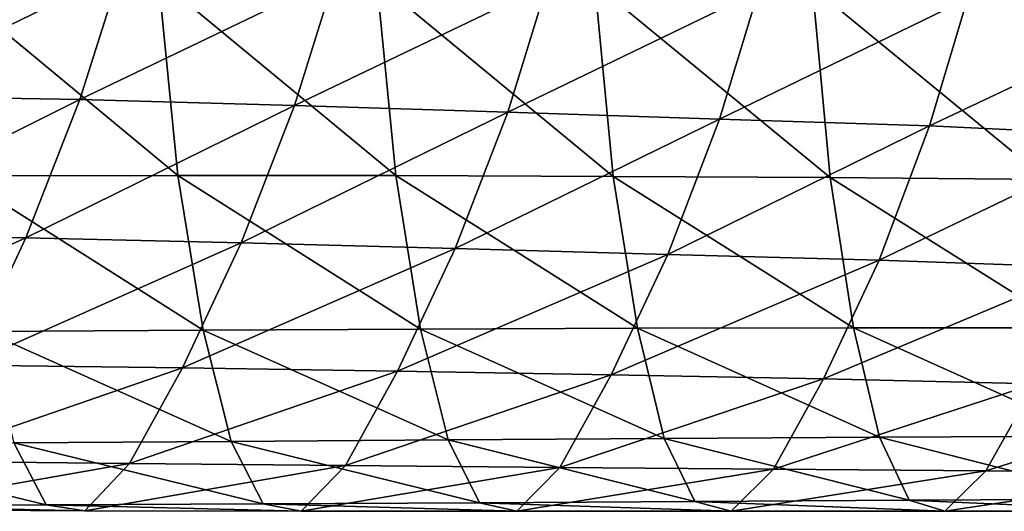
# Model space of a CAD drawing. Units: centimetres. Extents: x -28.5 to 28.5, y -31.2 to 31.2.
# Drawn here: x 5.2 to 10.3, y -30.5 to -28 of the extents above; entities that cross this region are included whole.
import ezdxf

# ---------------------------------------------------------------- set-up
doc = ezdxf.new("R2010")
doc.units = ezdxf.units.CM
doc.header["$LTSCALE"] = 2.54
doc.layers.get('0').update_dxf_attribs({"true_color": 0xff5454})

# ---------------------------------------------------------------- blocks, each defined once
blk = doc.blocks.new('Group2')
at = {"color": 8, "true_color": 0x818181}
mesh = blk.add_polyface(dxfattribs=at)
corners = [(1443.1, -7843, 8785.9), (1099.9, -8009.8, 8951.6), (1154.7, -7838.2, 8789.1)]
mesh.append_faces([[corners[k] for k in face] for face in [(0, 1, 2)]], dxfattribs={"color": 8})
mesh = blk.add_polyface(dxfattribs=at)
corners = [(1443.1, -7843, 8785.9), (1388.8, -8014.4, 8951.2), (1099.9, -8009.8, 8951.6)]
mesh.append_faces([[corners[k] for k in face] for face in [(0, 1, 2)]], dxfattribs={"color": 8})
mesh = blk.add_polyface(dxfattribs=at)
corners = [(1729.5, -7851.1, 8783.9), (1388.8, -8014.4, 8951.2), (1443.1, -7843, 8785.9)]
mesh.append_faces([[corners[k] for k in face] for face in [(0, 1, 2)]], dxfattribs={"color": 8})
mesh = blk.add_polyface(dxfattribs=at)
corners = [(1201.8, -7852.3, 11901.4), (1228.1, -8116.5, 11635.1), (1520.1, -8116, 11628.7)]
mesh.append_faces([[corners[k] for k in face] for face in [(0, 1, 2)]], dxfattribs={"color": 8})
mesh = blk.add_polyface(dxfattribs=at)
corners = [(1201.8, -7852.3, 11901.4), (1520.1, -8116, 11628.7), (1494.3, -7853.9, 11895)]
mesh.append_faces([[corners[k] for k in face] for face in [(0, 1, 2)]], dxfattribs={"color": 8})
mesh = blk.add_polyface(dxfattribs=at)
corners = [(1729.5, -7851.1, 8783.9), (1675.9, -8022.5, 8951.6), (1388.8, -8014.4, 8951.2)]
mesh.append_faces([[corners[k] for k in face] for face in [(0, 1, 2)]], dxfattribs={"color": 8})
mesh = blk.add_polyface(dxfattribs=at)
corners = [(1494.3, -7853.9, 11895), (1811.5, -8116.2, 11621), (1786.2, -7856.3, 11887.1)]
mesh.append_faces([[corners[k] for k in face] for face in [(0, 1, 2)]], dxfattribs={"color": 8})
mesh = blk.add_polyface(dxfattribs=at)
corners = [(1494.3, -7853.9, 11895), (1520.1, -8116, 11628.7), (1811.5, -8116.2, 11621)]
mesh.append_faces([[corners[k] for k in face] for face in [(0, 1, 2)]], dxfattribs={"color": 8})
mesh = blk.add_polyface(dxfattribs=at)
corners = [(2013.9, -7860.3, 8784.9), (1675.9, -8022.5, 8951.6), (1729.5, -7851.1, 8783.9)]
mesh.append_faces([[corners[k] for k in face] for face in [(0, 1, 2)]], dxfattribs={"color": 8})
mesh = blk.add_polyface(dxfattribs=at)
corners = [(1786.2, -7856.3, 11887.1), (1811.5, -8116.2, 11621), (2102.2, -8117.2, 11612)]
mesh.append_faces([[corners[k] for k in face] for face in [(0, 1, 2)]], dxfattribs={"color": 8})
mesh = blk.add_polyface(dxfattribs=at)
corners = [(1786.2, -7856.3, 11887.1), (2102.2, -8117.2, 11612), (2077.5, -7859.8, 11878)]
mesh.append_faces([[corners[k] for k in face] for face in [(0, 1, 2)]], dxfattribs={"color": 8})
mesh = blk.add_polyface(dxfattribs=at)
corners = [(2013.9, -7860.3, 8784.9), (1961.1, -8031.6, 8954.2), (1675.9, -8022.5, 8951.6)]
mesh.append_faces([[corners[k] for k in face] for face in [(0, 1, 2)]], dxfattribs={"color": 8})
mesh = blk.add_polyface(dxfattribs=at)
corners = [(2296.1, -7869.5, 8789.6), (1961.1, -8031.6, 8954.2), (2013.9, -7860.3, 8784.9)]
mesh.append_faces([[corners[k] for k in face] for face in [(0, 1, 2)]], dxfattribs={"color": 8})
mesh = blk.add_polyface(dxfattribs=at)
corners = [(2296.1, -7869.5, 8789.6), (2244.2, -8040.7, 8959.7), (1961.1, -8031.6, 8954.2)]
mesh.append_faces([[corners[k] for k in face] for face in [(0, 1, 2)]], dxfattribs={"color": 8})
mesh = blk.add_polyface(dxfattribs=at)
corners = [(2077.5, -7859.8, 11878), (2392.1, -8118.9, 11601.7), (2368.3, -7864.3, 11867.4)]
mesh.append_faces([[corners[k] for k in face] for face in [(0, 1, 2)]], dxfattribs={"color": 8})
mesh = blk.add_polyface(dxfattribs=at)
corners = [(2077.5, -7859.8, 11878), (2102.2, -8117.2, 11612), (2392.1, -8118.9, 11601.7)]
mesh.append_faces([[corners[k] for k in face] for face in [(0, 1, 2)]], dxfattribs={"color": 8})
mesh = blk.add_polyface(dxfattribs=at)
corners = [(2575.9, -7879.7, 8796.4), (2244.2, -8040.7, 8959.7), (2296.1, -7869.5, 8789.6)]
mesh.append_faces([[corners[k] for k in face] for face in [(0, 1, 2)]], dxfattribs={"color": 8})
mesh = blk.add_polyface(dxfattribs=at)
corners = [(2368.3, -7864.3, 11867.4), (2392.1, -8118.9, 11601.7), (2681.4, -8121.3, 11590.1)]
mesh.append_faces([[corners[k] for k in face] for face in [(0, 1, 2)]], dxfattribs={"color": 8})
mesh = blk.add_polyface(dxfattribs=at)
corners = [(2368.3, -7864.3, 11867.4), (2681.4, -8121.3, 11590.1), (2658.3, -7869.7, 11855.5)]
mesh.append_faces([[corners[k] for k in face] for face in [(0, 1, 2)]], dxfattribs={"color": 8})
mesh = blk.add_polyface(dxfattribs=at)
corners = [(2525.1, -8049.9, 8967.5), (2244.2, -8040.7, 8959.7), (2575.9, -7879.7, 8796.4)]
mesh.append_faces([[corners[k] for k in face] for face in [(0, 1, 2)]], dxfattribs={"color": 8})
mesh = blk.add_polyface(dxfattribs=at)
corners = [(2853.4, -7894.6, 8800.8), (2525.1, -8049.9, 8967.5), (2575.9, -7879.7, 8796.4)]
mesh.append_faces([[corners[k] for k in face] for face in [(0, 1, 2)]], dxfattribs={"color": 8})
mesh = blk.add_polyface(dxfattribs=at)
corners = [(2803.8, -8063.1, 8974.5), (2525.1, -8049.9, 8967.5), (2853.4, -7894.6, 8800.8)]
mesh.append_faces([[corners[k] for k in face] for face in [(0, 1, 2)]], dxfattribs={"color": 8})
mesh = blk.add_polyface(dxfattribs=at)
corners = [(1026.7, -8195.8, 9208.9), (1099.9, -8009.8, 8951.6), (1388.8, -8014.4, 8951.2)]
mesh.append_faces([[corners[k] for k in face] for face in [(0, 1, 2)]], dxfattribs={"color": 8})
mesh = blk.add_polyface(dxfattribs=at)
corners = [(1316.5, -8199.5, 9211.3), (1026.7, -8195.8, 9208.9), (1388.8, -8014.4, 8951.2)]
mesh.append_faces([[corners[k] for k in face] for face in [(0, 1, 2)]], dxfattribs={"color": 8})
mesh = blk.add_polyface(dxfattribs=at)
corners = [(1316.5, -8199.5, 9211.3), (1388.8, -8014.4, 8951.2), (1675.9, -8022.5, 8951.6)]
mesh.append_faces([[corners[k] for k in face] for face in [(0, 1, 2)]], dxfattribs={"color": 8})
mesh = blk.add_polyface(dxfattribs=at)
corners = [(1604.6, -8206, 9214.4), (1316.5, -8199.5, 9211.3), (1675.9, -8022.5, 8951.6)]
mesh.append_faces([[corners[k] for k in face] for face in [(0, 1, 2)]], dxfattribs={"color": 8})
mesh = blk.add_polyface(dxfattribs=at)
corners = [(1604.6, -8206, 9214.4), (1675.9, -8022.5, 8951.6), (1961.1, -8031.6, 8954.2)]
mesh.append_faces([[corners[k] for k in face] for face in [(0, 1, 2)]], dxfattribs={"color": 8})
mesh = blk.add_polyface(dxfattribs=at)
corners = [(1890.9, -8213.7, 9218.8), (1604.6, -8206, 9214.4), (1961.1, -8031.6, 8954.2)]
mesh.append_faces([[corners[k] for k in face] for face in [(0, 1, 2)]], dxfattribs={"color": 8})
mesh = blk.add_polyface(dxfattribs=at)
corners = [(1890.9, -8213.7, 9218.8), (1961.1, -8031.6, 8954.2), (2244.2, -8040.7, 8959.7)]
mesh.append_faces([[corners[k] for k in face] for face in [(0, 1, 2)]], dxfattribs={"color": 8})
mesh = blk.add_polyface(dxfattribs=at)
corners = [(2175.3, -8221.5, 9225.1), (1890.9, -8213.7, 9218.8), (2244.2, -8040.7, 8959.7)]
mesh.append_faces([[corners[k] for k in face] for face in [(0, 1, 2)]], dxfattribs={"color": 8})
mesh = blk.add_polyface(dxfattribs=at)
corners = [(2175.3, -8221.5, 9225.1), (2244.2, -8040.7, 8959.7), (2525.1, -8049.9, 8967.5)]
mesh.append_faces([[corners[k] for k in face] for face in [(0, 1, 2)]], dxfattribs={"color": 8})
mesh = blk.add_polyface(dxfattribs=at)
corners = [(2457.7, -8229.4, 9233.2), (2175.3, -8221.5, 9225.1), (2525.1, -8049.9, 8967.5)]
mesh.append_faces([[corners[k] for k in face] for face in [(0, 1, 2)]], dxfattribs={"color": 8})
mesh = blk.add_polyface(dxfattribs=at)
corners = [(2457.7, -8229.4, 9233.2), (2525.1, -8049.9, 8967.5), (2803.8, -8063.1, 8974.5)]
mesh.append_faces([[corners[k] for k in face] for face in [(0, 1, 2)]], dxfattribs={"color": 8})
mesh = blk.add_polyface(dxfattribs=at)
corners = [(2738, -8238.8, 9242.3), (2457.7, -8229.4, 9233.2), (2803.8, -8063.1, 8974.5)]
mesh.append_faces([[corners[k] for k in face] for face in [(0, 1, 2)]], dxfattribs={"color": 8})
mesh = blk.add_polyface(dxfattribs=at)
corners = [(1228.1, -8116.5, 11635.1), (1553.8, -8322.8, 11315.8), (1520.1, -8116, 11628.7)]
mesh.append_faces([[corners[k] for k in face] for face in [(0, 1, 2)]], dxfattribs={"color": 8})
mesh = blk.add_polyface(dxfattribs=at)
corners = [(1228.1, -8116.5, 11635.1), (1262.4, -8324.7, 11321.2), (1553.8, -8322.8, 11315.8)]
mesh.append_faces([[corners[k] for k in face] for face in [(0, 1, 2)]], dxfattribs={"color": 8})
mesh = blk.add_polyface(dxfattribs=at)
corners = [(1520.1, -8116, 11628.7), (1844.5, -8321.3, 11309.2), (1811.5, -8116.2, 11621)]
mesh.append_faces([[corners[k] for k in face] for face in [(0, 1, 2)]], dxfattribs={"color": 8})
mesh = blk.add_polyface(dxfattribs=at)
corners = [(1520.1, -8116, 11628.7), (1553.8, -8322.8, 11315.8), (1844.5, -8321.3, 11309.2)]
mesh.append_faces([[corners[k] for k in face] for face in [(0, 1, 2)]], dxfattribs={"color": 8})
mesh = blk.add_polyface(dxfattribs=at)
corners = [(1811.5, -8116.2, 11621), (1844.5, -8321.3, 11309.2), (2134.4, -8320.3, 11301.7)]
mesh.append_faces([[corners[k] for k in face] for face in [(0, 1, 2)]], dxfattribs={"color": 8})
mesh = blk.add_polyface(dxfattribs=at)
corners = [(1811.5, -8116.2, 11621), (2134.4, -8320.3, 11301.7), (2102.2, -8117.2, 11612)]
mesh.append_faces([[corners[k] for k in face] for face in [(0, 1, 2)]], dxfattribs={"color": 8})
mesh = blk.add_polyface(dxfattribs=at)
corners = [(2102.2, -8117.2, 11612), (2423.4, -8319.7, 11293.1), (2392.1, -8118.9, 11601.7)]
mesh.append_faces([[corners[k] for k in face] for face in [(0, 1, 2)]], dxfattribs={"color": 8})
mesh = blk.add_polyface(dxfattribs=at)
corners = [(2102.2, -8117.2, 11612), (2134.4, -8320.3, 11301.7), (2423.4, -8319.7, 11293.1)]
mesh.append_faces([[corners[k] for k in face] for face in [(0, 1, 2)]], dxfattribs={"color": 8})
mesh = blk.add_polyface(dxfattribs=at)
corners = [(2392.1, -8118.9, 11601.7), (2423.4, -8319.7, 11293.1), (2711.7, -8319.7, 11283.5)]
mesh.append_faces([[corners[k] for k in face] for face in [(0, 1, 2)]], dxfattribs={"color": 8})
mesh = blk.add_polyface(dxfattribs=at)
corners = [(2392.1, -8118.9, 11601.7), (2711.7, -8319.7, 11283.5), (2681.4, -8121.3, 11590.1)]
mesh.append_faces([[corners[k] for k in face] for face in [(0, 1, 2)]], dxfattribs={"color": 8})
mesh = blk.add_polyface(dxfattribs=at)
corners = [(946.1, -8366.5, 9556.4), (1026.7, -8195.8, 9208.9), (1316.5, -8199.5, 9211.3)]
mesh.append_faces([[corners[k] for k in face] for face in [(0, 1, 2)]], dxfattribs={"color": 8})
mesh = blk.add_polyface(dxfattribs=at)
corners = [(1236.9, -8369.4, 9559.7), (946.1, -8366.5, 9556.4), (1316.5, -8199.5, 9211.3)]
mesh.append_faces([[corners[k] for k in face] for face in [(0, 1, 2)]], dxfattribs={"color": 8})
mesh = blk.add_polyface(dxfattribs=at)
corners = [(1236.9, -8369.4, 9559.7), (1316.5, -8199.5, 9211.3), (1604.6, -8206, 9214.4)]
mesh.append_faces([[corners[k] for k in face] for face in [(0, 1, 2)]], dxfattribs={"color": 8})
mesh = blk.add_polyface(dxfattribs=at)
corners = [(1526.1, -8373, 9564), (1236.9, -8369.4, 9559.7), (1604.6, -8206, 9214.4)]
mesh.append_faces([[corners[k] for k in face] for face in [(0, 1, 2)]], dxfattribs={"color": 8})
mesh = blk.add_polyface(dxfattribs=at)
corners = [(1526.1, -8373, 9564), (1604.6, -8206, 9214.4), (1890.9, -8213.7, 9218.8)]
mesh.append_faces([[corners[k] for k in face] for face in [(0, 1, 2)]], dxfattribs={"color": 8})
mesh = blk.add_polyface(dxfattribs=at)
corners = [(1813.6, -8377.4, 9569.1), (1526.1, -8373, 9564), (1890.9, -8213.7, 9218.8)]
mesh.append_faces([[corners[k] for k in face] for face in [(0, 1, 2)]], dxfattribs={"color": 8})
mesh = blk.add_polyface(dxfattribs=at)
corners = [(1813.6, -8377.4, 9569.1), (1890.9, -8213.7, 9218.8), (2175.3, -8221.5, 9225.1)]
mesh.append_faces([[corners[k] for k in face] for face in [(0, 1, 2)]], dxfattribs={"color": 8})
mesh = blk.add_polyface(dxfattribs=at)
corners = [(2099.4, -8382.3, 9575.2), (1813.6, -8377.4, 9569.1), (2175.3, -8221.5, 9225.1)]
mesh.append_faces([[corners[k] for k in face] for face in [(0, 1, 2)]], dxfattribs={"color": 8})
mesh = blk.add_polyface(dxfattribs=at)
corners = [(2099.4, -8382.3, 9575.2), (2175.3, -8221.5, 9225.1), (2457.7, -8229.4, 9233.2)]
mesh.append_faces([[corners[k] for k in face] for face in [(0, 1, 2)]], dxfattribs={"color": 8})
mesh = blk.add_polyface(dxfattribs=at)
corners = [(2383.4, -8387.9, 9582.3), (2099.4, -8382.3, 9575.2), (2457.7, -8229.4, 9233.2)]
mesh.append_faces([[corners[k] for k in face] for face in [(0, 1, 2)]], dxfattribs={"color": 8})
mesh = blk.add_polyface(dxfattribs=at)
corners = [(2383.4, -8387.9, 9582.3), (2457.7, -8229.4, 9233.2), (2738, -8238.8, 9242.3)]
mesh.append_faces([[corners[k] for k in face] for face in [(0, 1, 2)]], dxfattribs={"color": 8})
mesh = blk.add_polyface(dxfattribs=at)
corners = [(2665.6, -8394.3, 9590.3), (2383.4, -8387.9, 9582.3), (2738, -8238.8, 9242.3)]
mesh.append_faces([[corners[k] for k in face] for face in [(0, 1, 2)]], dxfattribs={"color": 8})
mesh = blk.add_polyface(dxfattribs=at)
corners = [(2134.4, -8320.3, 11301.7), (2458.3, -8465.7, 10988.3), (2423.4, -8319.7, 11293.1)]
mesh.append_faces([[corners[k] for k in face] for face in [(0, 1, 2)]], dxfattribs={"color": 8})
mesh = blk.add_polyface(dxfattribs=at)
corners = [(2423.4, -8319.7, 11293.1), (2458.3, -8465.7, 10988.3), (2745.3, -8464.2, 10981.6)]
mesh.append_faces([[corners[k] for k in face] for face in [(0, 1, 2)]], dxfattribs={"color": 8})
mesh = blk.add_polyface(dxfattribs=at)
corners = [(2423.4, -8319.7, 11293.1), (2745.3, -8464.2, 10981.6), (2711.7, -8319.7, 11283.5)]
mesh.append_faces([[corners[k] for k in face] for face in [(0, 1, 2)]], dxfattribs={"color": 8})
mesh = blk.add_polyface(dxfattribs=at)
corners = [(1262.4, -8324.7, 11321.2), (1591.3, -8471.5, 11004.1), (1553.8, -8322.8, 11315.8)]
mesh.append_faces([[corners[k] for k in face] for face in [(0, 1, 2)]], dxfattribs={"color": 8})
mesh = blk.add_polyface(dxfattribs=at)
corners = [(1262.4, -8324.7, 11321.2), (1300.5, -8473.5, 11007.8), (1591.3, -8471.5, 11004.1)]
mesh.append_faces([[corners[k] for k in face] for face in [(0, 1, 2)]], dxfattribs={"color": 8})
mesh = blk.add_polyface(dxfattribs=at)
corners = [(1553.8, -8322.8, 11315.8), (1881.3, -8469.4, 10999.5), (1844.5, -8321.3, 11309.2)]
mesh.append_faces([[corners[k] for k in face] for face in [(0, 1, 2)]], dxfattribs={"color": 8})
mesh = blk.add_polyface(dxfattribs=at)
corners = [(1553.8, -8322.8, 11315.8), (1591.3, -8471.5, 11004.1), (1881.3, -8469.4, 10999.5)]
mesh.append_faces([[corners[k] for k in face] for face in [(0, 1, 2)]], dxfattribs={"color": 8})
mesh = blk.add_polyface(dxfattribs=at)
corners = [(1844.5, -8321.3, 11309.2), (2170.3, -8467.4, 10994.3), (2134.4, -8320.3, 11301.7)]
mesh.append_faces([[corners[k] for k in face] for face in [(0, 1, 2)]], dxfattribs={"color": 8})
mesh = blk.add_polyface(dxfattribs=at)
corners = [(1844.5, -8321.3, 11309.2), (1881.3, -8469.4, 10999.5), (2170.3, -8467.4, 10994.3)]
mesh.append_faces([[corners[k] for k in face] for face in [(0, 1, 2)]], dxfattribs={"color": 8})
mesh = blk.add_polyface(dxfattribs=at)
corners = [(2134.4, -8320.3, 11301.7), (2170.3, -8467.4, 10994.3), (2458.3, -8465.7, 10988.3)]
mesh.append_faces([[corners[k] for k in face] for face in [(0, 1, 2)]], dxfattribs={"color": 8})
mesh = blk.add_polyface(dxfattribs=at)
corners = [(1165.3, -8497.8, 9941.4), (1236.9, -8369.4, 9559.7), (1526.1, -8373, 9564)]
mesh.append_faces([[corners[k] for k in face] for face in [(0, 1, 2)]], dxfattribs={"color": 8})
mesh = blk.add_polyface(dxfattribs=at)
corners = [(1455.3, -8501.1, 9944), (1165.3, -8497.8, 9941.4), (1526.1, -8373, 9564)]
mesh.append_faces([[corners[k] for k in face] for face in [(0, 1, 2)]], dxfattribs={"color": 8})
mesh = blk.add_polyface(dxfattribs=at)
corners = [(1455.3, -8501.1, 9944), (1526.1, -8373, 9564), (1813.6, -8377.4, 9569.1)]
mesh.append_faces([[corners[k] for k in face] for face in [(0, 1, 2)]], dxfattribs={"color": 8})
mesh = blk.add_polyface(dxfattribs=at)
corners = [(1743.9, -8503.7, 9947.3), (1455.3, -8501.1, 9944), (1813.6, -8377.4, 9569.1)]
mesh.append_faces([[corners[k] for k in face] for face in [(0, 1, 2)]], dxfattribs={"color": 8})
mesh = blk.add_polyface(dxfattribs=at)
corners = [(1743.9, -8503.7, 9947.3), (1813.6, -8377.4, 9569.1), (2099.4, -8382.3, 9575.2)]
mesh.append_faces([[corners[k] for k in face] for face in [(0, 1, 2)]], dxfattribs={"color": 8})
mesh = blk.add_polyface(dxfattribs=at)
corners = [(2030.9, -8506.1, 9951.3), (1743.9, -8503.7, 9947.3), (2099.4, -8382.3, 9575.2)]
mesh.append_faces([[corners[k] for k in face] for face in [(0, 1, 2)]], dxfattribs={"color": 8})
mesh = blk.add_polyface(dxfattribs=at)
corners = [(2030.9, -8506.1, 9951.3), (2099.4, -8382.3, 9575.2), (2383.4, -8387.9, 9582.3)]
mesh.append_faces([[corners[k] for k in face] for face in [(0, 1, 2)]], dxfattribs={"color": 8})
mesh = blk.add_polyface(dxfattribs=at)
corners = [(2316.4, -8508.3, 9956), (2030.9, -8506.1, 9951.3), (2383.4, -8387.9, 9582.3)]
mesh.append_faces([[corners[k] for k in face] for face in [(0, 1, 2)]], dxfattribs={"color": 8})
mesh = blk.add_polyface(dxfattribs=at)
corners = [(2316.4, -8508.3, 9956), (2383.4, -8387.9, 9582.3), (2665.6, -8394.3, 9590.3)]
mesh.append_faces([[corners[k] for k in face] for face in [(0, 1, 2)]], dxfattribs={"color": 8})
mesh = blk.add_polyface(dxfattribs=at)
corners = [(2600.4, -8510.8, 9961.3), (2316.4, -8508.3, 9956), (2665.6, -8394.3, 9590.3)]
mesh.append_faces([[corners[k] for k in face] for face in [(0, 1, 2)]], dxfattribs={"color": 8})
mesh = blk.add_polyface(dxfattribs=at)
corners = [(2600.4, -8510.8, 9961.3), (2665.6, -8394.3, 9590.3), (2946, -8402.4, 9598.9)]
mesh.append_faces([[corners[k] for k in face] for face in [(0, 1, 2)]], dxfattribs={"color": 8})
mesh = blk.add_polyface(dxfattribs=at)
corners = [(2882.8, -8513.8, 9967.4), (2600.4, -8510.8, 9961.3), (2946, -8402.4, 9598.9)]
mesh.append_faces([[corners[k] for k in face] for face in [(0, 1, 2)]], dxfattribs={"color": 8})
mesh = blk.add_polyface(dxfattribs=at)
corners = [(2458.3, -8465.7, 10988.3), (2783.6, -8548.6, 10667.8), (2745.3, -8464.2, 10981.6)]
mesh.append_faces([[corners[k] for k in face] for face in [(0, 1, 2)]], dxfattribs={"color": 8})
mesh = blk.add_polyface(dxfattribs=at)
corners = [(1008.8, -8475.3, 11010.8), (1343.8, -8556.1, 10679), (1300.5, -8473.5, 11007.8)]
mesh.append_faces([[corners[k] for k in face] for face in [(0, 1, 2)]], dxfattribs={"color": 8})
mesh = blk.add_polyface(dxfattribs=at)
corners = [(1008.8, -8475.3, 11010.8), (1052.6, -8556.8, 10680.3), (1343.8, -8556.1, 10679)]
mesh.append_faces([[corners[k] for k in face] for face in [(0, 1, 2)]], dxfattribs={"color": 8})
mesh = blk.add_polyface(dxfattribs=at)
corners = [(1300.5, -8473.5, 11007.8), (1634, -8554.9, 10677.4), (1591.3, -8471.5, 11004.1)]
mesh.append_faces([[corners[k] for k in face] for face in [(0, 1, 2)]], dxfattribs={"color": 8})
mesh = blk.add_polyface(dxfattribs=at)
corners = [(1300.5, -8473.5, 11007.8), (1343.8, -8556.1, 10679), (1634, -8554.9, 10677.4)]
mesh.append_faces([[corners[k] for k in face] for face in [(0, 1, 2)]], dxfattribs={"color": 8})
mesh = blk.add_polyface(dxfattribs=at)
corners = [(1591.3, -8471.5, 11004.1), (1923.1, -8553.4, 10675.5), (1881.3, -8469.4, 10999.5)]
mesh.append_faces([[corners[k] for k in face] for face in [(0, 1, 2)]], dxfattribs={"color": 8})
mesh = blk.add_polyface(dxfattribs=at)
corners = [(1591.3, -8471.5, 11004.1), (1634, -8554.9, 10677.4), (1923.1, -8553.4, 10675.5)]
mesh.append_faces([[corners[k] for k in face] for face in [(0, 1, 2)]], dxfattribs={"color": 8})
mesh = blk.add_polyface(dxfattribs=at)
corners = [(1881.3, -8469.4, 10999.5), (2211.1, -8551.7, 10673.2), (2170.3, -8467.4, 10994.3)]
mesh.append_faces([[corners[k] for k in face] for face in [(0, 1, 2)]], dxfattribs={"color": 8})
mesh = blk.add_polyface(dxfattribs=at)
corners = [(1881.3, -8469.4, 10999.5), (1923.1, -8553.4, 10675.5), (2211.1, -8551.7, 10673.2)]
mesh.append_faces([[corners[k] for k in face] for face in [(0, 1, 2)]], dxfattribs={"color": 8})
mesh = blk.add_polyface(dxfattribs=at)
corners = [(2170.3, -8467.4, 10994.3), (2497.9, -8550, 10670.6), (2458.3, -8465.7, 10988.3)]
mesh.append_faces([[corners[k] for k in face] for face in [(0, 1, 2)]], dxfattribs={"color": 8})
mesh = blk.add_polyface(dxfattribs=at)
corners = [(2170.3, -8467.4, 10994.3), (2211.1, -8551.7, 10673.2), (2497.9, -8550, 10670.6)]
mesh.append_faces([[corners[k] for k in face] for face in [(0, 1, 2)]], dxfattribs={"color": 8})
mesh = blk.add_polyface(dxfattribs=at)
corners = [(2458.3, -8465.7, 10988.3), (2497.9, -8550, 10670.6), (2783.6, -8548.6, 10667.8)]
mesh.append_faces([[corners[k] for k in face] for face in [(0, 1, 2)]], dxfattribs={"color": 8})
mesh = blk.add_polyface(dxfattribs=at)
corners = [(1104.8, -8562.6, 10316.6), (1165.3, -8497.8, 9941.4), (1455.3, -8501.1, 9944)]
mesh.append_faces([[corners[k] for k in face] for face in [(0, 1, 2)]], dxfattribs={"color": 8})
mesh = blk.add_polyface(dxfattribs=at)
corners = [(1395.5, -8564, 10317.4), (1104.8, -8562.6, 10316.6), (1455.3, -8501.1, 9944)]
mesh.append_faces([[corners[k] for k in face] for face in [(0, 1, 2)]], dxfattribs={"color": 8})
mesh = blk.add_polyface(dxfattribs=at)
corners = [(1395.5, -8564, 10317.4), (1455.3, -8501.1, 9944), (1743.9, -8503.7, 9947.3)]
mesh.append_faces([[corners[k] for k in face] for face in [(0, 1, 2)]], dxfattribs={"color": 8})
mesh = blk.add_polyface(dxfattribs=at)
corners = [(1684.9, -8564.7, 10318.2), (1395.5, -8564, 10317.4), (1743.9, -8503.7, 9947.3)]
mesh.append_faces([[corners[k] for k in face] for face in [(0, 1, 2)]], dxfattribs={"color": 8})
mesh = blk.add_polyface(dxfattribs=at)
corners = [(1684.9, -8564.7, 10318.2), (1743.9, -8503.7, 9947.3), (2030.9, -8506.1, 9951.3)]
mesh.append_faces([[corners[k] for k in face] for face in [(0, 1, 2)]], dxfattribs={"color": 8})
mesh = blk.add_polyface(dxfattribs=at)
corners = [(1973, -8564.8, 10319.3), (1684.9, -8564.7, 10318.2), (2030.9, -8506.1, 9951.3)]
mesh.append_faces([[corners[k] for k in face] for face in [(0, 1, 2)]], dxfattribs={"color": 8})
mesh = blk.add_polyface(dxfattribs=at)
corners = [(1973, -8564.8, 10319.3), (2030.9, -8506.1, 9951.3), (2316.4, -8508.3, 9956)]
mesh.append_faces([[corners[k] for k in face] for face in [(0, 1, 2)]], dxfattribs={"color": 8})
mesh = blk.add_polyface(dxfattribs=at)
corners = [(2259.9, -8564.7, 10320.6), (1973, -8564.8, 10319.3), (2316.4, -8508.3, 9956)]
mesh.append_faces([[corners[k] for k in face] for face in [(0, 1, 2)]], dxfattribs={"color": 8})
mesh = blk.add_polyface(dxfattribs=at)
corners = [(2259.9, -8564.7, 10320.6), (2316.4, -8508.3, 9956), (2600.4, -8510.8, 9961.3)]
mesh.append_faces([[corners[k] for k in face] for face in [(0, 1, 2)]], dxfattribs={"color": 8})
mesh = blk.add_polyface(dxfattribs=at)
corners = [(2545.4, -8564.6, 10322.1), (2259.9, -8564.7, 10320.6), (2600.4, -8510.8, 9961.3)]
mesh.append_faces([[corners[k] for k in face] for face in [(0, 1, 2)]], dxfattribs={"color": 8})
mesh = blk.add_polyface(dxfattribs=at)
corners = [(2545.4, -8564.6, 10322.1), (2600.4, -8510.8, 9961.3), (2882.8, -8513.8, 9967.4)]
mesh.append_faces([[corners[k] for k in face] for face in [(0, 1, 2)]], dxfattribs={"color": 8})
mesh = blk.add_polyface(dxfattribs=at)
corners = [(2829.5, -8564.7, 10323.7), (2545.4, -8564.6, 10322.1), (2882.8, -8513.8, 9967.4)]
mesh.append_faces([[corners[k] for k in face] for face in [(0, 1, 2)]], dxfattribs={"color": 8})
mesh = blk.add_polyface(dxfattribs=at)
corners = [(1052.6, -8556.8, 10680.3), (1395.5, -8564, 10317.4), (1343.8, -8556.1, 10679)]
mesh.append_faces([[corners[k] for k in face] for face in [(0, 1, 2)]], dxfattribs={"color": 8})
mesh = blk.add_polyface(dxfattribs=at)
corners = [(1052.6, -8556.8, 10680.3), (1104.8, -8562.6, 10316.6), (1395.5, -8564, 10317.4)]
mesh.append_faces([[corners[k] for k in face] for face in [(0, 1, 2)]], dxfattribs={"color": 8})
mesh = blk.add_polyface(dxfattribs=at)
corners = [(1343.8, -8556.1, 10679), (1684.9, -8564.7, 10318.2), (1634, -8554.9, 10677.4)]
mesh.append_faces([[corners[k] for k in face] for face in [(0, 1, 2)]], dxfattribs={"color": 8})
mesh = blk.add_polyface(dxfattribs=at)
corners = [(1343.8, -8556.1, 10679), (1395.5, -8564, 10317.4), (1684.9, -8564.7, 10318.2)]
mesh.append_faces([[corners[k] for k in face] for face in [(0, 1, 2)]], dxfattribs={"color": 8})
mesh = blk.add_polyface(dxfattribs=at)
corners = [(1634, -8554.9, 10677.4), (1973, -8564.8, 10319.3), (1923.1, -8553.4, 10675.5)]
mesh.append_faces([[corners[k] for k in face] for face in [(0, 1, 2)]], dxfattribs={"color": 8})
mesh = blk.add_polyface(dxfattribs=at)
corners = [(1634, -8554.9, 10677.4), (1684.9, -8564.7, 10318.2), (1973, -8564.8, 10319.3)]
mesh.append_faces([[corners[k] for k in face] for face in [(0, 1, 2)]], dxfattribs={"color": 8})
mesh = blk.add_polyface(dxfattribs=at)
corners = [(1923.1, -8553.4, 10675.5), (2259.9, -8564.7, 10320.6), (2211.1, -8551.7, 10673.2)]
mesh.append_faces([[corners[k] for k in face] for face in [(0, 1, 2)]], dxfattribs={"color": 8})
mesh = blk.add_polyface(dxfattribs=at)
corners = [(1923.1, -8553.4, 10675.5), (1973, -8564.8, 10319.3), (2259.9, -8564.7, 10320.6)]
mesh.append_faces([[corners[k] for k in face] for face in [(0, 1, 2)]], dxfattribs={"color": 8})
mesh = blk.add_polyface(dxfattribs=at)
corners = [(2211.1, -8551.7, 10673.2), (2545.4, -8564.6, 10322.1), (2497.9, -8550, 10670.6)]
mesh.append_faces([[corners[k] for k in face] for face in [(0, 1, 2)]], dxfattribs={"color": 8})
mesh = blk.add_polyface(dxfattribs=at)
corners = [(2211.1, -8551.7, 10673.2), (2259.9, -8564.7, 10320.6), (2545.4, -8564.6, 10322.1)]
mesh.append_faces([[corners[k] for k in face] for face in [(0, 1, 2)]], dxfattribs={"color": 8})
mesh = blk.add_polyface(dxfattribs=at)
corners = [(2497.9, -8550, 10670.6), (2829.5, -8564.7, 10323.7), (2783.6, -8548.6, 10667.8)]
mesh.append_faces([[corners[k] for k in face] for face in [(0, 1, 2)]], dxfattribs={"color": 8})
mesh = blk.add_polyface(dxfattribs=at)
corners = [(2497.9, -8550, 10670.6), (2545.4, -8564.6, 10322.1), (2829.5, -8564.7, 10323.7)]
mesh.append_faces([[corners[k] for k in face] for face in [(0, 1, 2)]], dxfattribs={"color": 8})

msp = doc.modelspace()

# ---------------------------------------------------------------- block references
at = {"color": 0, "xscale": 0.003937009871006012, "yscale": 0.003937009871006012, "zscale": 0.003937009871006012}
msp.add_blockref('Group2', (-0.0009, 3.1726, 0.0642), dxfattribs=at)

doc.saveas('drawing.dxf')
